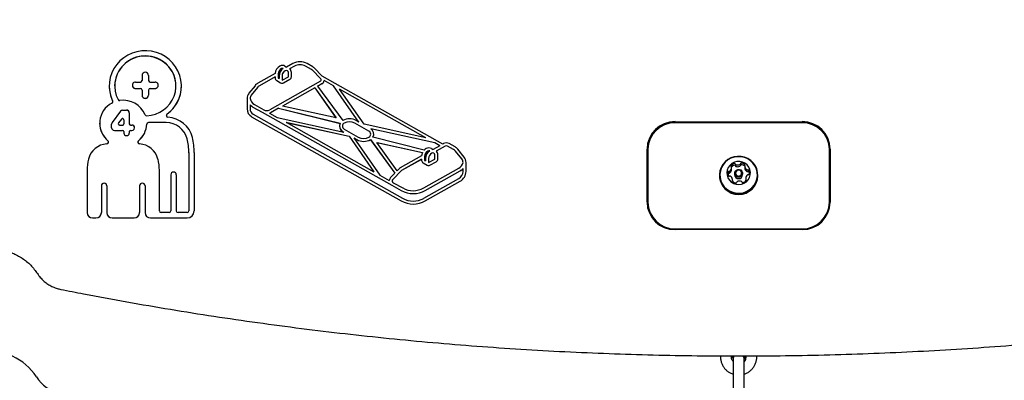
# Model space of a CAD drawing. Units: millimetres. Extents: x 5 to 1916, y 85 to 1872.
# Drawn here: x 432 to 487, y 1576 to 1596 of the extents above; entities that cross this region are included whole.
import ezdxf

# ---------------------------------------------------------------- set-up
doc = ezdxf.new("R2010")
doc.units = ezdxf.units.MM
doc.header["$LTSCALE"] = 100
doc.styles.add('SLDTEXTSTYLE0', font='TXT', dxfattribs={"width": 0.75})
doc.dimstyles.new('SLDDIMSTYLE0', dxfattribs={"dimtxt": 15.875, "dimasz": 25, "dimexe": 0, "dimexo": 0.0625, "dimgap": 3.96875, "dimtad": 0, "dimtih": 1, "dimtoh": 1, "dimdec": 0, "dimrnd": 1e-09, "dimzin": 12, "dimdsep": 46, "dimtxsty": 'SLDTEXTSTYLE0', "dimsah": 1, "dimcen": 0.09, "dimadec": 0, "dimazin": 3, "dimtfac": 1, "dimtdec": 0, "dimtofl": 0, "dimtmove": 0, "dimatfit": 3, "dimfxl": 0, "dimfrac": 2, "dimtolj": 1, "dimtzin": 12, "dimarcsym": 0})

# ---------------------------------------------------------------- blocks, each defined once
blk = doc.blocks.new('_D_5')
at = {"color": 7, "linetype": 'Continuous', "lineweight": 18}
for p, q in [((1070.335, 1754.485), (919.888, 1754.485)), ((939.888, 1754.485), (939.888, 1640.597)), ((939.888, 1501.485), (939.888, 1615.373))]:
    blk.add_line(p, q, dxfattribs=at)
for points in [[(939.888, 1754.485), (935.888, 1729.485), (943.888, 1729.485)], [(939.888, 1501.485), (943.888, 1526.485), (935.888, 1526.485)]]:
    blk.add_solid(points, dxfattribs=at)
at = {"color": 7, "linetype": 'Continuous', "lineweight": 18, "insert": (922.293, 1635.837), "char_height": 15.875, "attachment_point": 1, "style": 'SLDTEXTSTYLE0'}
blk.add_mtext('253', dxfattribs=at)

msp = doc.modelspace()

# ---------------------------------------------------------------- linework, layer by layer
at = {"color": 7, "linetype": 'Continuous', "lineweight": 25}
for p, q in [((447.074, 1593.125), (447.166, 1593.074)), ((447.515, 1593.267), (447.166, 1593.074)), ((447.596, 1593.126), (447.329, 1592.979)), ((447.596, 1593.124), (447.331, 1592.978)), ((448.538, 1592.939), (448.213, 1593.123)), ((448.538, 1592.937), (448.213, 1593.121)), ((448.62, 1593.079), (448.296, 1593.262)), ((448.688, 1593.027), (449.122, 1592.577)), ((439.197, 1592.614), (439.197, 1592.332)), ((439.557, 1592.614), (439.557, 1592.332)), ((446.538, 1592.716), (445.587, 1592.18)), ((446.537, 1592.53), (445.669, 1592.041)), ((446.537, 1592.528), (445.669, 1592.039)), ((446.537, 1592.53), (446.537, 1592.467)), ((446.537, 1592.467), (446.537, 1592.465)), ((446.702, 1592.694), (446.702, 1592.467)), ((446.702, 1592.467), (446.753, 1592.439)), ((446.753, 1592.575), (446.753, 1592.439)), ((446.918, 1592.575), (446.918, 1592.348)), ((446.918, 1592.348), (447.267, 1592.539)), ((446.998, 1592.207), (447.348, 1592.398)), ((446.998, 1592.205), (447.348, 1592.396)), ((447.267, 1592.539), (447.267, 1592.768)), ((447.432, 1592.539), (447.432, 1592.769)), ((447.432, 1592.539), (447.432, 1592.537)), ((448.568, 1592.916), (449.051, 1592.416)), ((448.568, 1592.914), (449.051, 1592.414)), ((455.773, 1588.824), (449.122, 1592.577)), ((437.387, 1592.031), (437.387, 1592.029)), ((437.687, 1592.031), (437.687, 1592.029)), ((438.662, 1592.068), (438.662, 1592.066)), ((438.842, 1592.244), (439.107, 1592.244)), ((438.842, 1591.893), (439.107, 1591.893)), ((438.842, 1591.89), (439.107, 1591.89)), ((439.647, 1592.244), (439.913, 1592.244)), ((439.647, 1591.893), (439.913, 1591.893)), ((439.647, 1591.89), (439.913, 1591.89)), ((440.093, 1592.066), (440.093, 1592.068)), ((441.067, 1592.029), (441.067, 1592.031)), ((441.367, 1592.029), (441.367, 1592.031)), ((445.424, 1592.042), (445.091, 1591.623)), ((445.555, 1591.944), (445.221, 1591.524)), ((445.555, 1591.941), (445.221, 1591.522)), ((449.031, 1592.286), (446.236, 1590.716)), ((446.621, 1592.327), (446.836, 1592.208)), ((446.621, 1592.325), (446.836, 1592.206)), ((448.727, 1591.929), (446.934, 1590.922)), ((448.727, 1591.927), (446.936, 1590.922)), ((448.727, 1591.929), (449.89, 1590.266)), ((448.727, 1591.929), (448.727, 1591.927)), ((448.727, 1591.927), (449.888, 1590.267)), ((449.114, 1592.146), (448.871, 1592.01)), ((448.871, 1592.01), (450.263, 1590.125)), ((449.114, 1592.144), (448.872, 1592.008)), ((449.751, 1592.036), (449.237, 1592.326)), ((449.237, 1592.326), (449.237, 1592.324)), ((449.751, 1592.034), (449.237, 1592.324)), ((451.155, 1590.035), (449.751, 1592.036)), ((449.751, 1592.036), (449.751, 1592.034)), ((451.153, 1590.036), (449.751, 1592.034)), ((451.438, 1589.917), (450.083, 1591.849)), ((454.845, 1589.161), (450.083, 1591.849)), ((454.839, 1589.163), (450.085, 1591.846)), ((439.197, 1591.805), (439.197, 1591.523)), ((439.197, 1591.523), (439.197, 1591.521)), ((439.557, 1591.805), (439.557, 1591.523)), ((439.557, 1591.523), (439.557, 1591.521)), ((444.986, 1591.342), (444.986, 1590.762)), ((444.986, 1590.762), (444.986, 1590.76)), ((445.151, 1590.995), (445.151, 1590.762)), ((445.313, 1590.867), (445.825, 1590.577)), ((445.313, 1590.865), (445.825, 1590.575)), ((445.396, 1591.007), (445.908, 1590.717)), ((446.723, 1590.804), (446.318, 1590.577)), ((446.723, 1590.802), (446.318, 1590.574)), ((446.723, 1590.804), (450.112, 1589.969)), ((446.723, 1590.804), (446.723, 1590.802)), ((446.723, 1590.802), (450.111, 1589.967)), ((449.89, 1590.266), (446.934, 1590.922)), ((438.006, 1590.635), (437.548, 1590.009)), ((438.006, 1590.633), (437.548, 1590.007)), ((438.128, 1590.696), (438.343, 1590.696)), ((438.128, 1590.694), (438.343, 1590.694)), ((438.493, 1590.55), (438.493, 1589.947)), ((445.239, 1590.335), (453.48, 1585.69)), ((445.239, 1590.333), (453.48, 1585.688)), ((445.321, 1590.475), (453.562, 1585.83)), ((445.825, 1590.577), (452.962, 1586.554)), ((445.825, 1590.575), (452.962, 1586.552)), ((445.908, 1590.717), (445.908, 1590.717)), ((446.227, 1590.537), (446.654, 1590.296)), ((446.654, 1590.296), (450.312, 1589.485)), ((436.861, 1589.971), (436.861, 1589.969)), ((437.52, 1589.727), (437.52, 1589.924)), ((437.889, 1589.947), (437.889, 1589.945)), ((438.057, 1590.201), (437.903, 1589.99)), ((437.964, 1589.874), (438.118, 1589.874)), ((437.964, 1589.872), (438.118, 1589.872)), ((438.193, 1590.158), (438.193, 1589.947)), ((438.193, 1589.947), (438.193, 1589.945)), ((438.493, 1589.947), (438.493, 1589.945)), ((438.568, 1589.874), (438.639, 1589.874)), ((438.568, 1589.872), (438.639, 1589.872)), ((440.52, 1590.011), (439.556, 1590.011)), ((440.52, 1590.009), (439.556, 1590.009)), ((447.136, 1590.024), (450.605, 1589.255)), ((447.136, 1590.024), (451.982, 1587.292)), ((447.143, 1590.021), (450.605, 1589.253)), ((450.077, 1589.819), (450.077, 1589.817)), ((451.705, 1589.54), (450.925, 1589.978)), ((451.705, 1589.538), (450.925, 1589.976)), ((451.155, 1590.035), (451.008, 1590.118)), ((454.845, 1589.161), (451.438, 1589.917)), ((455.327, 1588.889), (451.804, 1589.67)), ((468.582, 1590.059), (475.582, 1590.059)), ((475.582, 1590.03), (468.582, 1590.03)), ((475.582, 1590.002), (468.582, 1590.002)), ((437.67, 1589.581), (438.118, 1589.581)), ((438.193, 1589.508), (438.193, 1589.434)), ((438.493, 1589.508), (438.493, 1589.434)), ((438.568, 1589.581), (438.639, 1589.581)), ((450.262, 1589.514), (450.312, 1589.485)), ((450.262, 1589.514), (450.262, 1589.512)), ((450.262, 1589.512), (450.306, 1589.487)), ((450.343, 1589.654), (451.117, 1589.211)), ((450.605, 1589.255), (451.982, 1587.292)), ((450.605, 1589.255), (450.605, 1589.253)), ((450.605, 1589.253), (451.979, 1587.294)), ((450.866, 1589.168), (452.312, 1587.106)), ((450.866, 1589.168), (451.034, 1589.072)), ((450.868, 1589.165), (451.034, 1589.07)), ((455.327, 1588.887), (451.809, 1589.667)), ((454.754, 1588.496), (451.92, 1589.199)), ((451.969, 1589.373), (451.969, 1589.375)), ((451.785, 1589.068), (453.135, 1587.221)), ((451.785, 1589.068), (451.785, 1589.066)), ((451.785, 1589.066), (453.134, 1587.22)), ((452.148, 1588.911), (454.653, 1588.353)), ((453.252, 1587.34), (452.148, 1588.911)), ((452.15, 1588.909), (454.652, 1588.351)), ((455.608, 1588.731), (455.243, 1588.524)), ((455.608, 1588.731), (455.327, 1588.889)), ((455.327, 1588.889), (455.327, 1588.887)), ((455.606, 1588.73), (455.327, 1588.887)), ((455.902, 1588.711), (455.404, 1588.429)), ((455.902, 1588.709), (455.405, 1588.428)), ((455.82, 1588.85), (455.773, 1588.824)), ((456.374, 1588.523), (456.042, 1588.711)), ((456.374, 1588.521), (456.042, 1588.709)), ((456.456, 1588.663), (456.125, 1588.85)), ((441.775, 1588.35), (441.775, 1585.138)), ((442.075, 1588.35), (442.075, 1585.138)), ((454.608, 1588.168), (453.422, 1587.504)), ((454.773, 1588.148), (454.773, 1587.921)), ((455.144, 1588.579), (455.243, 1588.524)), ((455.338, 1587.992), (455.338, 1588.222)), ((455.503, 1587.992), (455.503, 1588.223)), ((456.822, 1588.006), (456.473, 1588.439)), ((456.822, 1588.004), (456.473, 1588.437)), ((456.952, 1588.106), (456.603, 1588.539)), ((467.032, 1585.617), (467.032, 1588.546)), ((467.057, 1588.541), (467.057, 1585.612)), ((467.082, 1588.538), (467.082, 1585.609)), ((477.082, 1585.609), (477.082, 1588.538)), ((477.107, 1585.612), (477.107, 1588.541)), ((477.132, 1588.546), (477.132, 1585.617)), ((454.608, 1587.982), (453.504, 1587.364)), ((454.608, 1587.98), (453.504, 1587.362)), ((454.608, 1587.982), (454.608, 1587.921)), ((454.608, 1587.921), (454.608, 1587.919)), ((454.692, 1587.781), (454.907, 1587.661)), ((454.692, 1587.779), (454.907, 1587.659)), ((454.773, 1587.921), (454.823, 1587.893)), ((454.823, 1588.029), (454.823, 1587.893)), ((454.988, 1588.029), (454.988, 1587.802)), ((454.988, 1587.802), (455.338, 1587.992)), ((455.069, 1587.661), (455.418, 1587.852)), ((455.069, 1587.659), (455.418, 1587.85)), ((455.503, 1587.992), (455.503, 1587.99)), ((457.057, 1587.318), (457.057, 1587.809)), ((471.694, 1587.427), (471.694, 1587.52)), ((472.415, 1587.59), (472.415, 1587.497)), ((436.167, 1587.375), (436.167, 1585.041)), ((440.151, 1585.138), (440.151, 1587.375)), ((440.784, 1587.135), (440.784, 1585.138)), ((441.084, 1587.135), (441.084, 1585.138)), ((452.312, 1587.106), (452.823, 1586.818)), ((453.135, 1587.221), (452.899, 1586.98)), ((453.499, 1587.36), (453.018, 1586.868)), ((453.499, 1587.358), (453.018, 1586.866)), ((453.38, 1587.472), (453.252, 1587.34)), ((454.726, 1586.404), (456.653, 1587.489)), ((454.809, 1586.264), (456.736, 1587.349)), ((454.809, 1586.262), (456.736, 1587.347)), ((456.892, 1587.318), (456.892, 1587.471)), ((457.057, 1587.318), (457.057, 1587.316)), ((471.025, 1587.115), (471.025, 1587.078)), ((471.862, 1587.214), (471.862, 1587.132)), ((472.302, 1587.132), (472.302, 1587.214)), ((473.14, 1587.078), (473.14, 1587.115)), ((436.956, 1586.518), (436.956, 1585.041)), ((437.256, 1586.518), (437.256, 1585.041)), ((439.062, 1586.518), (439.062, 1585.041)), ((439.362, 1586.518), (439.362, 1585.041)), ((452.962, 1586.554), (453.483, 1586.262)), ((452.962, 1586.551), (453.483, 1586.26)), ((453.044, 1586.694), (453.044, 1586.693)), ((453.044, 1586.693), (453.565, 1586.402)), ((454.726, 1585.83), (456.653, 1586.915)), ((454.809, 1585.69), (456.736, 1586.775)), ((454.809, 1585.688), (456.736, 1586.773)), ((471.75, 1586.766), (471.75, 1586.859)), ((472.47, 1586.929), (472.47, 1586.836)), ((472.47, 1586.831), (472.47, 1586.836)), ((467.082, 1585.609), (467.082, 1585.49)), ((467.1, 1585.26), (467.082, 1585.487)), ((477.082, 1585.487), (477.064, 1585.26)), ((477.082, 1585.609), (477.082, 1585.49)), ((436.167, 1585.041), (436.167, 1585.039)), ((436.956, 1585.041), (436.956, 1585.039)), ((437.256, 1585.041), (437.256, 1585.039)), ((439.062, 1585.041), (439.062, 1585.039)), ((439.362, 1585.041), (439.362, 1585.039)), ((440.684, 1585.041), (440.251, 1585.041)), ((441.675, 1585.041), (441.184, 1585.041)), ((442.075, 1585.138), (442.075, 1585.136)), ((436.467, 1584.748), (436.656, 1584.748)), ((436.467, 1584.746), (436.656, 1584.746)), ((437.556, 1584.748), (438.762, 1584.748)), ((437.556, 1584.746), (438.762, 1584.746)), ((439.662, 1584.748), (441.675, 1584.748)), ((439.662, 1584.746), (441.675, 1584.746)), ((468.582, 1584.144), (475.582, 1584.144)), ((468.582, 1584.123), (475.582, 1584.123)), ((475.582, 1584.104), (468.582, 1584.104)), ((471.082, 1577.14), (471.082, 1577.082)), ((471.682, 1577.082), (471.682, 1577.136)), ((471.782, 1577.147), (471.782, 1576.982)), ((471.782, 1576.982), (471.782, 1576.266)), ((472.382, 1576.982), (472.382, 1577.147)), ((472.382, 1576.266), (472.382, 1576.982)), ((472.482, 1577.135), (472.482, 1577.082)), ((473.082, 1577.082), (473.082, 1577.139)), ((471.782, 1576.266), (471.782, 1575.267)), ((472.382, 1575.267), (472.382, 1576.266))]:
    msp.add_line(p, q, dxfattribs=at)
at = {"color": 7, "linetype": 'Continuous', "lineweight": 25, "flags": 128}
for points in [[(440.571, 1590.476), (440.777, 1590.65), (440.956, 1590.848), (441.107, 1591.069), (441.225, 1591.308), (441.308, 1591.56), (441.356, 1591.821), (441.367, 1592.086), (441.34, 1592.35), (441.278, 1592.608), (441.179, 1592.855), (441.048, 1593.087), (440.885, 1593.299), (440.694, 1593.488), (440.479, 1593.649), (440.243, 1593.781), (439.991, 1593.879), (439.727, 1593.944), (439.457, 1593.972), (439.186, 1593.965), (438.918, 1593.921), (438.659, 1593.843), (438.413, 1593.73), (438.185, 1593.586), (437.979, 1593.413), (437.799, 1593.215), (437.649, 1592.994), (437.53, 1592.755), (437.447, 1592.503), (437.399, 1592.242), (437.388, 1591.977), (437.414, 1591.713), (437.476, 1591.455), (437.574, 1591.208)], [(439.461, 1590.383), (439.707, 1590.412), (439.946, 1590.477), (440.173, 1590.575), (440.382, 1590.704), (440.57, 1590.862), (440.732, 1591.045), (440.865, 1591.249), (440.967, 1591.47), (441.034, 1591.702), (441.065, 1591.942), (441.06, 1592.184), (441.019, 1592.423), (440.943, 1592.653), (440.833, 1592.87), (440.691, 1593.069), (440.522, 1593.245), (440.328, 1593.395), (440.113, 1593.516), (439.883, 1593.605), (439.641, 1593.661), (439.394, 1593.681), (439.147, 1593.666), (438.905, 1593.615), (438.672, 1593.531), (438.455, 1593.414), (438.258, 1593.267), (438.085, 1593.094), (437.94, 1592.898), (437.825, 1592.684), (437.744, 1592.455), (437.698, 1592.218), (437.688, 1591.976), (437.714, 1591.735), (437.776, 1591.501), (437.873, 1591.278)], [(445.825, 1590.577), (445.825, 1590.577), (445.825, 1590.577), (445.825, 1590.577), (445.825, 1590.577), (445.825, 1590.577), (445.825, 1590.577), (445.825, 1590.577), (445.825, 1590.577)], [(467.102, 1588.774), (467.076, 1588.649), (467.057, 1588.416)], [(477.107, 1588.416), (477.088, 1588.649), (477.062, 1588.774)], [(471.48, 1587.964), (471.331, 1587.842), (471.207, 1587.694), (471.113, 1587.528), (471.051, 1587.347), (471.025, 1587.158), (471.035, 1586.968), (471.081, 1586.782), (471.161, 1586.608), (471.272, 1586.452), (471.411, 1586.318), (471.572, 1586.211), (471.751, 1586.135), (471.941, 1586.092), (472.136, 1586.084), (472.329, 1586.111), (472.514, 1586.173), (472.684, 1586.266), (472.834, 1586.389), (472.957, 1586.536), (473.052, 1586.703), (473.113, 1586.884), (473.139, 1587.073), (473.129, 1587.263), (473.083, 1587.448), (473.003, 1587.622), (472.892, 1587.779), (472.754, 1587.913), (472.592, 1588.02), (472.413, 1588.096), (472.223, 1588.139), (472.028, 1588.146), (471.835, 1588.119), (471.65, 1588.058), (471.48, 1587.964)], [(471.494, 1587.949), (471.348, 1587.83), (471.227, 1587.686), (471.135, 1587.523), (471.076, 1587.347), (471.05, 1587.162), (471.06, 1586.976), (471.105, 1586.796), (471.183, 1586.626), (471.291, 1586.473), (471.426, 1586.342), (471.584, 1586.238), (471.759, 1586.163), (471.945, 1586.122), (472.135, 1586.114), (472.323, 1586.141), (472.504, 1586.201), (472.67, 1586.292), (472.816, 1586.411), (472.937, 1586.555), (473.029, 1586.718), (473.088, 1586.895), (473.114, 1587.079), (473.104, 1587.265), (473.059, 1587.446), (472.982, 1587.616), (472.873, 1587.769), (472.738, 1587.899), (472.58, 1588.004), (472.405, 1588.078), (472.22, 1588.12), (472.029, 1588.127), (471.841, 1588.101), (471.66, 1588.041), (471.494, 1587.949)], [(471.712, 1587.746), (471.599, 1587.649), (471.512, 1587.529), (471.455, 1587.392), (471.432, 1587.246), (471.445, 1587.1), (471.492, 1586.959), (471.57, 1586.834), (471.676, 1586.729), (471.804, 1586.651), (471.947, 1586.604), (472.098, 1586.59), (472.247, 1586.611), (472.388, 1586.664), (472.512, 1586.748), (472.613, 1586.858), (472.685, 1586.987), (472.725, 1587.129), (472.73, 1587.277), (472.7, 1587.421), (472.637, 1587.555), (472.544, 1587.671), (472.426, 1587.763), (472.29, 1587.826), (472.142, 1587.856), (471.991, 1587.853), (471.845, 1587.816), (471.712, 1587.746)], [(471.506, 1587.196), (471.497, 1587.169), (471.492, 1587.151)], [(471.957, 1587.39), (472.036, 1587.424), (472.121, 1587.425), (472.201, 1587.394), (472.263, 1587.336), (472.297, 1587.259), (472.299, 1587.175), (472.267, 1587.097), (472.207, 1587.037), (472.129, 1587.004), (472.043, 1587.002), (471.963, 1587.033), (471.901, 1587.091), (471.867, 1587.168), (471.866, 1587.252), (471.897, 1587.33), (471.957, 1587.39)], [(471.985, 1587.361), (471.939, 1587.314), (471.915, 1587.254), (471.916, 1587.19), (471.942, 1587.13), (471.99, 1587.085), (472.052, 1587.061), (472.118, 1587.062), (472.179, 1587.088), (472.225, 1587.135), (472.249, 1587.195), (472.248, 1587.26), (472.222, 1587.319), (472.174, 1587.364), (472.112, 1587.388), (472.046, 1587.387), (471.985, 1587.361)], [(472.415, 1587.49), (472.415, 1587.495), (472.415, 1587.497)], [(467.082, 1585.49), (467.101, 1585.26), (467.101, 1585.256)], [(467.101, 1585.256), (467.101, 1585.26), (467.082, 1585.49)], [(477.063, 1585.256), (477.064, 1585.26), (477.082, 1585.49)], [(477.082, 1585.49), (477.064, 1585.26), (477.063, 1585.256)], [(471.826, 1577.139), (471.8, 1577.085), (471.782, 1576.982)], [(472.382, 1576.982), (472.364, 1577.085), (472.339, 1577.137)]]:
    msp.add_lwpolyline(points, dxfattribs=at)
at = {"color": 7, "linetype": 'Continuous', "lineweight": 25}
for centre, radius, start, end in [((439.377, 1591.998), 1.69, 1.0415, 178.9585), ((447.031, 1592.692), 0.494, 118.3716, 177.1559), ((447.035, 1592.693), 0.333, 118.3487, 179.7225), ((447.035, 1592.691), 0.332, 118.3454, 179.7258), ((447.245, 1592.573), 0.492, 122.1332, 179.7678), ((446.934, 1592.873), 0.288, 61.0812, 118.6282), ((446.934, 1592.88), 0.12, 66.0118, 118.6095), ((446.934, 1592.878), 0.12, 66.0142, 118.62), ((447.159, 1592.765), 0.273, 0.8377, 51.49), ((447.901, 1592.563), 0.803, 60.6003, 118.7908), ((447.901, 1592.57), 0.634, 60.5975, 118.7937), ((447.901, 1592.568), 0.634, 60.5993, 118.7919), ((448.472, 1592.824), 0.133, 44.029, 60.5459), ((448.473, 1592.822), 0.133, 44.033, 60.5702), ((448.474, 1592.82), 0.297, 44.0331, 60.5459), ((439.377, 1592.61), 0.18, 1.1051, 178.8949), ((446.698, 1592.468), 0.161, 180.2791, 241.3518), ((446.698, 1592.466), 0.161, 180.2723, 241.3587), ((447.25, 1592.574), 0.333, 118.3499, 179.7214), ((447.25, 1592.571), 0.333, 118.3474, 179.7238), ((447.15, 1592.764), 0.117, 2.1542, 119.3138), ((447.15, 1592.762), 0.117, 2.1555, 119.3184), ((447.271, 1592.539), 0.161, 298.3035, 359.7268), ((447.271, 1592.537), 0.161, 298.3103, 359.7243), ((448.992, 1592.358), 0.0828, 298.7363, 44.0898), ((448.992, 1592.356), 0.0827, 0.0854, 44.1857), ((439.291, 1592.029), 1.904, 180.0168, 205.6269), ((438.84, 1592.068), 0.178, 180.6943, 270.6785), ((438.838, 1592.068), 0.176, 88.8944, 271.1056), ((439.108, 1592.333), 0.089, 269.3217, 359.3056), ((439.108, 1591.804), 0.089, 0.6944, 90.6783), ((439.108, 1591.802), 0.089, 0.7023, 90.6782), ((439.646, 1592.333), 0.089, 180.6936, 270.6791), ((439.646, 1591.804), 0.089, 89.3209, 179.3064), ((439.646, 1591.802), 0.089, 89.321, 179.2985), ((439.916, 1592.068), 0.176, 268.8944, 91.1056), ((439.915, 1592.068), 0.178, 269.3219, 359.3053), ((439.441, 1592.034), 1.926, 305.9162, 359.8431), ((445.859, 1591.696), 0.556, 119.346, 141.4515), ((445.861, 1591.7), 0.392, 119.3418, 141.4554), ((445.861, 1591.697), 0.392, 119.3418, 141.4554), ((446.918, 1592.355), 0.168, 241.0937, 298.586), ((446.918, 1592.353), 0.168, 241.0852, 298.586), ((448.995, 1592.36), 0.245, 299.0429, 352.0058), ((448.995, 1592.358), 0.245, 299.0396, 352.0056), ((439.377, 1591.527), 0.18, 181.1051, 358.8949), ((439.377, 1591.524), 0.18, 181.1064, 358.8936), ((445.466, 1591.323), 0.48, 141.4063, 177.7478), ((445.472, 1591.324), 0.321, 141.4081, 177.7475), ((445.472, 1591.321), 0.321, 141.4069, 177.7486), ((445.641, 1591.444), 0.501, 192.4005, 240.7287), ((438.114, 1589.973), 1.252, 117.7136, 230.3904), ((437.487, 1591.167), 0.0966, 297.7515, 25.3681), ((437.488, 1591.164), 0.0957, 0.0162, 25.6259), ((437.962, 1591.326), 0.101, 208.1327, 278.2123), ((438.164, 1589.937), 1.302, 22.89, 98.2756), ((445.478, 1590.765), 0.491, 180.2659, 240.9316), ((445.478, 1590.762), 0.491, 180.2664, 240.9325), ((445.645, 1591.455), 0.675, 222.9787, 240.5263), ((445.645, 1591.453), 0.675, 222.9737, 240.5261), ((445.482, 1590.764), 0.331, 180.2662, 240.9315), ((438.128, 1590.545), 0.151, 89.8034, 143.5358), ((438.128, 1590.543), 0.151, 89.802, 143.5283), ((438.118, 1590.156), 0.0752, 1.3256, 143.9088), ((438.345, 1590.548), 0.148, 0.694, 90.6791), ((438.345, 1590.546), 0.148, 0.6967, 90.681), ((439.456, 1590.483), 0.1, 202.8303, 273.1436), ((440.628, 1590.396), 0.0967, 125.9005, 179.859), ((440.629, 1590.398), 0.0972, 126.291, 267.3423), ((440.535, 1588.818), 1.485, 14.3651, 86.5508), ((445.826, 1590.576), 0.0011, 232.5479, 245.9811), ((446.072, 1591.008), 0.335, 240.6598, 299.2401), ((446.074, 1591.011), 0.498, 287.8625, 299.3148), ((446.074, 1591.01), 0.499, 287.8628, 299.302), ((450.629, 1589.44), 0.776, 60.7849, 118.1554), ((438.117, 1589.973), 1.256, 180.1739, 230.3837), ((437.664, 1589.924), 0.144, 143.7069, 179.9329), ((437.664, 1589.921), 0.144, 143.7039, 179.9359), ((437.668, 1589.729), 0.148, 180.6979, 270.6799), ((437.962, 1589.947), 0.0732, 144.3712, 271.2001), ((437.963, 1589.946), 0.0741, 180.6561, 270.71), ((438.119, 1589.948), 0.0741, 269.3272, 359.295), ((438.119, 1589.946), 0.0741, 269.3271, 359.3044), ((438.567, 1589.948), 0.0741, 180.7017, 270.6761), ((438.567, 1589.946), 0.0741, 180.6923, 270.6761), ((438.642, 1589.727), 0.146, 268.893, 91.107), ((438.641, 1589.723), 0.148, 0.6979, 90.6799), ((438.201, 1589.976), 1.257, 309.6186, 357.3687), ((438.201, 1589.974), 1.257, 309.6186, 357.3687), ((439.555, 1589.913), 0.099, 89.3636, 176.8451), ((439.555, 1589.91), 0.0989, 89.349, 176.8597), ((440.53, 1588.822), 1.189, 14.4158, 90.4672), ((440.53, 1588.82), 1.189, 14.4163, 90.4675), ((450.425, 1589.819), 0.347, 180.2679, 242.0362), ((450.423, 1589.819), 0.345, 154.2278, 242.2317), ((450.429, 1589.816), 0.187, 117.865, 179.7191), ((450.428, 1589.819), 0.186, 117.7041, 242.7392), ((450.629, 1589.448), 0.608, 60.7808, 118.1585), ((450.629, 1589.446), 0.608, 60.7846, 118.157), ((451.621, 1589.375), 0.347, 329.51, 58.175), ((468.564, 1588.528), 1.532, 89.321, 179.3045), ((468.564, 1588.522), 1.507, 89.3214, 179.3043), ((468.565, 1588.52), 1.483, 89.3208, 179.3046), ((475.6, 1588.528), 1.532, 0.6955, 90.679), ((475.6, 1588.522), 1.507, 0.6957, 90.6786), ((475.6, 1588.52), 1.483, 0.6954, 90.6792), ((438.119, 1589.507), 0.0741, 0.6956, 90.6729), ((438.343, 1589.437), 0.15, 181.1038, 358.8962), ((438.567, 1589.507), 0.0741, 89.3239, 179.3077), ((438.584, 1588.35), 3.491, 0.0039, 13.8735), ((451.413, 1589.728), 0.596, 240.2849, 299.2142), ((451.614, 1589.375), 0.189, 298.2313, 61.2032), ((451.613, 1589.372), 0.19, 0.2657, 61.0487), ((451.623, 1589.373), 0.346, 329.3402, 359.9656), ((437.341, 1587.704), 1.135, 94.1351, 165.6445), ((437.253, 1588.933), 0.0972, 273.3721, 50.009), ((437.254, 1588.931), 0.0967, 0.1517, 50.4075), ((439.064, 1588.933), 0.0972, 129.9902, 266.6287), ((439.063, 1588.931), 0.0967, 129.5925, 179.8483), ((438.977, 1587.704), 1.135, 14.3555, 85.8649), ((438.57, 1588.35), 3.205, 0.0038, 13.8735), ((438.57, 1588.348), 3.205, 0.0037, 13.8733), ((451.413, 1589.736), 0.764, 240.2872, 299.1583), ((451.413, 1589.734), 0.764, 240.2842, 299.1612), ((455.005, 1588.327), 0.288, 61.0812, 118.6282), ((455.972, 1588.579), 0.311, 60.6004, 119.3816), ((455.972, 1588.587), 0.142, 60.5908, 119.3897), ((455.972, 1588.585), 0.142, 60.6127, 119.3677), ((456.206, 1588.219), 0.509, 38.9029, 60.5769), ((455.093, 1588.148), 0.485, 155.0299, 177.616), ((455.11, 1588.136), 0.506, 118.6721, 134.6938), ((455.105, 1588.147), 0.333, 118.3489, 179.7228), ((455.105, 1588.144), 0.332, 118.3456, 179.7261), ((455.315, 1588.027), 0.492, 122.1338, 179.767), ((455.005, 1588.334), 0.12, 66.0121, 118.6092), ((455.005, 1588.332), 0.12, 66.0145, 118.6196), ((455.321, 1588.027), 0.332, 118.3444, 179.7253), ((455.321, 1588.025), 0.333, 118.3465, 179.7252), ((455.22, 1588.218), 0.117, 2.1501, 119.3238), ((455.22, 1588.215), 0.117, 2.1555, 119.3184), ((455.23, 1588.219), 0.273, 0.8265, 50.3267), ((456.204, 1588.222), 0.346, 38.9091, 60.5649), ((456.204, 1588.22), 0.346, 38.9102, 60.5719), ((456.584, 1587.808), 0.473, 0.08, 38.9688), ((438.714, 1587.375), 2.547, 166.1261, 179.9968), ((437.604, 1587.375), 2.547, 0.0032, 13.8739), ((453.512, 1587.342), 0.186, 119.2189, 135.612), ((454.768, 1587.922), 0.161, 180.2752, 241.354), ((454.768, 1587.919), 0.161, 180.2702, 241.359), ((454.988, 1587.809), 0.168, 241.0934, 298.5862), ((454.988, 1587.807), 0.168, 241.085, 298.5862), ((455.342, 1587.993), 0.161, 298.3035, 359.7268), ((455.342, 1587.991), 0.161, 298.3104, 359.72), ((456.415, 1587.915), 0.488, 299.1668, 347.4393), ((456.578, 1587.809), 0.314, 0.0777, 38.9714), ((456.578, 1587.807), 0.314, 0.0777, 38.9714), ((471.45, 1587.521), 0.244, 307.2242, 1.1088), ((471.706, 1587.596), 0.0462, 150.7292, 230.7317), ((471.885, 1587.494), 0.252, 97.7046, 150.4082), ((471.647, 1587.524), 0.0465, 1.4404, 50.5981), ((471.885, 1587.4), 0.253, 97.7479, 142.8133), ((471.858, 1587.696), 0.0482, 20.6968, 98.3566), ((471.858, 1587.603), 0.0482, 20.7083, 98.3451), ((471.947, 1587.73), 0.0474, 200.3432, 248.8519), ((471.947, 1587.636), 0.0474, 200.3432, 248.8519), ((472.024, 1587.925), 0.257, 248.5961, 300.5694), ((472.024, 1587.832), 0.257, 248.591, 300.5745), ((472.131, 1587.744), 0.047, 300.4772, 349.2236), ((472.131, 1587.651), 0.047, 300.4528, 349.248), ((472.224, 1587.726), 0.0478, 90.7272, 168.9294), ((472.224, 1587.633), 0.0478, 90.7042, 168.935), ((472.23, 1587.52), 0.254, 39.0457, 91.4022), ((472.23, 1587.426), 0.254, 43.0521, 91.3898), ((472.461, 1587.59), 0.0462, 138.838, 188.2409), ((472.658, 1587.62), 0.246, 188.5824, 242.1153), ((472.391, 1587.651), 0.0461, 318.8295, 38.9136), ((440.934, 1587.132), 0.15, 1.1045, 178.8955), ((453.092, 1586.79), 0.271, 135.5069, 174.0146), ((453.514, 1587.346), 0.0207, 119.0097, 135.7015), ((453.514, 1587.343), 0.021, 119.2105, 135.6811), ((456.428, 1587.321), 0.464, 299.0563, 359.7327), ((456.411, 1587.926), 0.662, 299.3655, 316.587), ((456.411, 1587.924), 0.662, 299.3706, 316.5819), ((456.432, 1587.321), 0.624, 299.0556, 359.733), ((456.432, 1587.319), 0.624, 299.056, 359.7325), ((472.082, 1587.097), 1.058, 181.0093, 358.9907), ((471.729, 1587.197), 0.241, 157.646, 211.9769), ((471.55, 1587.27), 0.0483, 79.5839, 157.1035), ((471.55, 1587.177), 0.0483, 79.5484, 157.1191), ((471.565, 1587.096), 0.0487, 212.3863, 289.4868), ((471.568, 1587.366), 0.049, 259.81, 307.3167), ((471.568, 1587.273), 0.049, 259.868, 307.2923), ((471.598, 1587.003), 0.0492, 62.0037, 109.217), ((471.45, 1587.428), 0.244, 307.2284, 359.8216), ((471.506, 1586.829), 0.246, 8.5716, 62.1148), ((472.082, 1587.135), 0.22, 180.9557, 359.0443), ((472.658, 1587.527), 0.246, 188.5805, 242.1173), ((472.714, 1586.928), 0.244, 127.2219, 181.1092), ((472.566, 1587.446), 0.0491, 241.9162, 289.2771), ((472.566, 1587.353), 0.0492, 241.9396, 289.2191), ((472.596, 1587.084), 0.0489, 79.8587, 127.334), ((472.599, 1587.354), 0.0487, 32.3509, 109.4664), ((472.599, 1587.261), 0.0486, 32.3188, 109.4985), ((472.614, 1587.179), 0.0483, 259.5094, 337.1319), ((472.436, 1587.252), 0.241, 337.6454, 31.9833), ((472.435, 1587.159), 0.242, 11.1692, 31.941), ((437.106, 1586.515), 0.15, 1.1038, 178.8962), ((437.106, 1586.513), 0.15, 1.1085, 178.8915), ((439.212, 1586.515), 0.15, 1.1038, 178.8962), ((439.212, 1586.513), 0.15, 1.1085, 178.8915), ((452.976, 1586.579), 0.0294, 240.283, 241.3302), ((452.98, 1586.583), 0.0364, 240.3833, 241.2299), ((453.097, 1586.791), 0.111, 135.5436, 241.1624), ((453.097, 1586.789), 0.111, 135.4516, 179.9112), ((471.773, 1586.798), 0.0461, 138.8314, 218.981), ((471.935, 1586.93), 0.254, 219.0464, 271.407), ((471.703, 1586.859), 0.0462, 318.8644, 8.229), ((471.704, 1586.766), 0.0461, 347.4848, 359.9793), ((471.94, 1586.723), 0.0477, 270.6992, 348.8932), ((472.033, 1586.705), 0.047, 120.415, 169.3), ((472.14, 1586.524), 0.257, 68.6088, 120.5613), ((472.217, 1586.719), 0.0475, 20.3796, 68.8259), ((472.306, 1586.753), 0.0482, 200.7001, 278.3296), ((472.28, 1586.955), 0.252, 277.7165, 330.3985), ((472.517, 1586.925), 0.0466, 181.4608, 230.5641), ((472.517, 1586.832), 0.0463, 181.3564, 218.4161), ((472.458, 1586.853), 0.0462, 330.7179, 50.7402), ((454.144, 1587.447), 1.357, 240.8428, 299.3231), ((454.144, 1587.445), 1.357, 240.8452, 299.3208), ((454.144, 1587.44), 1.189, 240.8446, 299.3213), ((454.144, 1586.873), 1.357, 240.6665, 299.3212), ((454.144, 1586.871), 1.357, 240.6657, 299.321), ((454.144, 1586.866), 1.189, 240.6656, 299.3215), ((468.564, 1585.636), 1.532, 180.6955, 270.679), ((468.564, 1585.63), 1.507, 180.6957, 270.6786), ((468.565, 1585.627), 1.483, 180.6955, 270.6786), ((475.6, 1585.636), 1.532, 269.321, 359.3045), ((475.6, 1585.63), 1.507, 269.3214, 359.3043), ((475.6, 1585.627), 1.483, 269.3214, 359.3045), ((436.464, 1585.044), 0.297, 180.6948, 270.6801), ((436.464, 1585.042), 0.297, 180.6948, 270.6801), ((436.66, 1585.044), 0.297, 269.3199, 359.3052), ((436.66, 1585.042), 0.297, 269.3199, 359.3052), ((437.553, 1585.044), 0.297, 180.6959, 270.6795), ((437.553, 1585.042), 0.297, 180.6959, 270.6795), ((438.765, 1585.044), 0.297, 269.3205, 359.3041), ((438.765, 1585.042), 0.297, 269.3205, 359.3041), ((439.658, 1585.044), 0.297, 180.6948, 270.6801), ((439.658, 1585.042), 0.297, 180.6948, 270.6801), ((440.249, 1585.14), 0.0988, 180.693, 270.6807), ((440.685, 1585.14), 0.0988, 269.3193, 359.3088), ((441.183, 1585.14), 0.0988, 180.6922, 270.6798), ((441.68, 1585.143), 0.395, 269.3197, 359.3057), ((441.677, 1585.14), 0.0988, 269.3202, 359.3078), ((441.68, 1585.141), 0.395, 269.3222, 359.3032), ((430.844, 1574.369), 3, 32.3766, 99.9819), ((435.067, 1577.046), 2, 212.3766, 258.4944)]:
    msp.add_arc(centre, radius, start, end, dxfattribs=at)
for points, knots in [([(429.254, 1582.561), (429.298, 1582.588), (429.428, 1582.668), (429.657, 1582.782), (429.944, 1582.892), (430.241, 1582.972), (430.544, 1583.022), (430.852, 1583.041), (431.16, 1583.03), (431.465, 1582.988), (431.764, 1582.916), (432.053, 1582.815), (432.331, 1582.685), (432.594, 1582.529), (432.838, 1582.347), (433.062, 1582.141), (433.262, 1581.918), (433.375, 1581.756), (433.429, 1581.677)], [0, 0, 0, 0, 0.032492, 0.097186, 0.161887, 0.226569, 0.291237, 0.355894, 0.420543, 0.48519, 0.549837, 0.614489, 0.679148, 0.743823, 0.808513, 0.873226, 0.937963, 1, 1, 1, 1]), ([(433.429, 1581.677), (433.456, 1581.638), (433.529, 1581.53), (433.669, 1581.369), (433.854, 1581.202), (434.06, 1581.059), (434.282, 1580.943), (434.503, 1580.858), (434.652, 1580.824), (434.719, 1580.808)], [0, 0, 0, 0, 0.08906, 0.245252, 0.401559, 0.557956, 0.714449, 0.871028, 1, 1, 1, 1]), ([(434.719, 1580.808), (435.138, 1580.726), (436.351, 1580.487), (438.365, 1580.115), (440.76, 1579.703), (443.161, 1579.321), (445.567, 1578.969), (447.977, 1578.649), (450.392, 1578.358), (452.81, 1578.099), (455.231, 1577.87), (457.655, 1577.671), (460.082, 1577.504), (462.51, 1577.367), (464.94, 1577.261), (467.372, 1577.186), (469.804, 1577.142), (472.237, 1577.128), (474.669, 1577.146), (477.101, 1577.194), (479.532, 1577.273), (481.963, 1577.383), (484.391, 1577.523), (486.817, 1577.695), (489.241, 1577.897), (491.662, 1578.13), (494.079, 1578.393), (496.493, 1578.688), (498.903, 1579.012), (501.308, 1579.368), (503.709, 1579.753), (506.104, 1580.17), (508.015, 1580.526), (509.127, 1580.745), (509.445, 1580.808)], [0, 0, 0, 0, 0.017031, 0.049365, 0.0817, 0.114035, 0.14637, 0.178705, 0.211039, 0.243374, 0.275709, 0.308044, 0.340379, 0.372714, 0.405049, 0.437383, 0.469718, 0.502053, 0.534388, 0.566723, 0.599058, 0.631393, 0.663728, 0.696062, 0.728397, 0.760732, 0.793067, 0.825402, 0.857737, 0.890072, 0.922407, 0.954741, 0.987076, 1, 1, 1, 1]), ([(471.082, 1577.082), (471.083, 1577.045), (471.087, 1576.949), (471.119, 1576.796), (471.184, 1576.63), (471.279, 1576.478), (471.398, 1576.345), (471.54, 1576.237), (471.67, 1576.165), (471.754, 1576.14), (471.782, 1576.133)], [0, 0, 0, 0, 0.087909, 0.228478, 0.369168, 0.509846, 0.650536, 0.79122, 0.931909, 1, 1, 1, 1]), ([(471.782, 1576.822), (471.763, 1576.845), (471.721, 1576.896), (471.688, 1576.988), (471.684, 1577.054), (471.682, 1577.082)], [0, 0, 0, 0, 0.308541, 0.70283, 1, 1, 1, 1]), ([(471.783, 1576.986), (471.763, 1577.009), (471.725, 1577.053), (471.709, 1577.109), (471.701, 1577.136)], [0, 0, 0, 0, 0.514836, 1, 1, 1, 1]), ([(472.462, 1577.135), (472.459, 1577.121), (472.448, 1577.071), (472.418, 1577.019), (472.386, 1576.989), (472.382, 1576.985)], [0, 0, 0, 0, 0.243163, 0.895787, 1, 1, 1, 1]), ([(472.382, 1576.13), (472.387, 1576.131), (472.449, 1576.145), (472.562, 1576.201), (472.711, 1576.297), (472.84, 1576.422), (472.945, 1576.566), (473.022, 1576.727), (473.072, 1576.901), (473.079, 1577.021), (473.082, 1577.082)], [0, 0, 0, 0, 0.011684, 0.152292, 0.292895, 0.433501, 0.574104, 0.714705, 0.855303, 1, 1, 1, 1]), ([(472.482, 1577.082), (472.482, 1577.067), (472.48, 1577.015), (472.455, 1576.929), (472.418, 1576.854), (472.386, 1576.825), (472.382, 1576.821)], [0, 0, 0, 0, 0.155252, 0.54712, 0.94006, 1, 1, 1, 1])]:
    msp.add_open_spline(points, degree=3, knots=knots, dxfattribs=at)

# ---------------------------------------------------------------- dimensions: what is measured, and where the dimension line sits
at = {"color": 7, "linetype": 'Continuous', "lineweight": 18}
dim = msp.add_linear_dim(base=(939.888, 1501.485), p1=(1083.035, 1754.485), p2=(285.601, 1501.485), angle=90, dimstyle='SLDDIMSTYLE0', dxfattribs=at)
dim.commit()
dim.dimension.update_dxf_attribs({"geometry": '_D_5', "text_midpoint": (939.888, 1627.985), "dimtype": 160})

doc.saveas('drawing.dxf')
